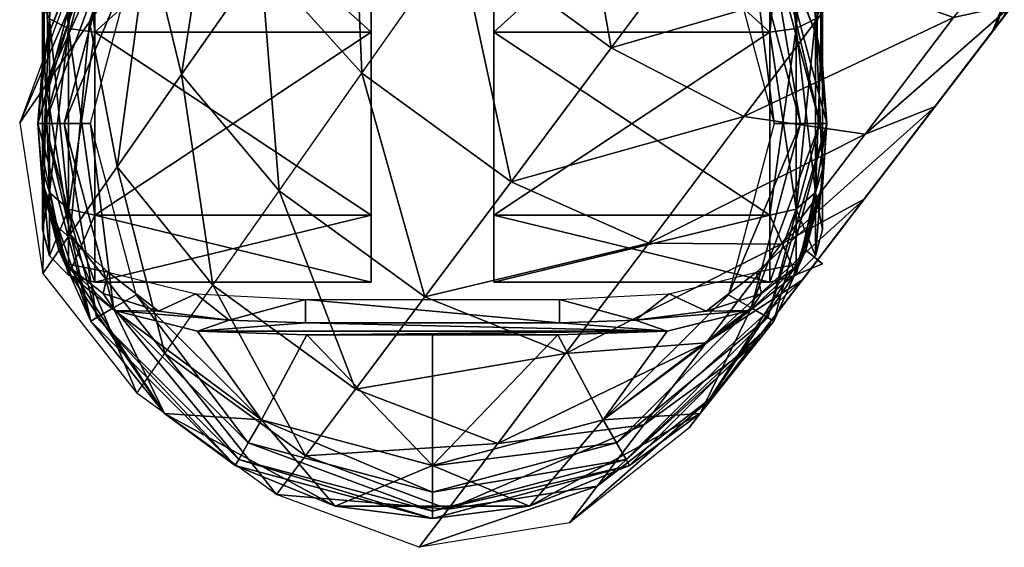
# Model space of a CAD drawing. Units: inches. Extents: x -12.9 to 12.9, y -11.2 to 14.5.
# Drawn here: x -8.3 to -6.3, y -11.1 to -10 of the extents above; entities that cross this region are included whole.
import ezdxf

# ---------------------------------------------------------------- set-up
doc = ezdxf.new("R2010")
doc.units = ezdxf.units.IN
doc.header["$MEASUREMENT"] = 0
doc.layers.add('AFUCH-3-CTPL', color=250, linetype='Continuous')
doc.layers.add('AFUCH-3-LGCH', color=9, linetype='Continuous')

msp = doc.modelspace()

# ---------------------------------------------------------------- meshes
at = {"layer": 'AFUCH-3-CTPL'}
mesh = msp.add_polyface(dxfattribs=at)
corners = [(-8.2984, -10.334, 1.5115), (-8.2984, -9.992, 1.8535), (-8.2984, -8.7156, 1.5115), (-8.2984, -9.5248, 1.9787), (-8.2984, -9.0576, 1.8535), (-8.2984, -8.5904, 1.0443), (-8.2984, -10.4592, 1.0443), (-8.2984, -9.992, 0.2351), (-8.2984, -10.334, 0.5771), (-8.2984, -9.0576, 0.2351), (-8.2984, -9.5248, 0.1099), (-8.2984, -8.7156, 0.5771), (-8.2434, -9.5248, 2.0739), (-8.2434, -10.0396, 1.936), (-8.1884, -9.5248, 2.0886), (-8.2837, -10.0195, 1.9011), (-8.2837, -9.5248, 2.0337), (-8.1884, -9.5248, 0), (-8.1884, -10.047, 0.1399), (-8.2434, -9.5248, 0.0147), (-8.2434, -10.0396, 0.1527), (-8.2837, -9.5248, 0.055), (-8.2837, -10.0195, 0.1875), (-8.1884, -10.047, 1.9487), (-7.6113, -9.5248, 2.0886), (-7.6113, -9.5248, 0), (-7.6113, -10.047, 0.1399), (-8.2984, -9.4453, 2.1455), (-8.2984, -9.909, 2.0836), (-8.2984, -9.4478, 2.1898), (-8.2984, -9.9473, 2.1162), (-8.2983, -10.1146, 2.0365), (-8.2928, -9.5322, 2.2015), (-8.1844, -9.8332, 2.4455), (-7.888, -9.5368, 2.4455), (-8.1972, -9.8258, 2.3906), (-7.8679, -9.5717, 2.4858), (-8.1496, -9.8533, 2.4858), (-7.4832, -9.4686, 2.4858), (-7.4832, -9.5235, 2.5005), (-8.102, -9.8808, 2.5005), (-7.8404, -9.6193, 2.5005), (-7.8954, -9.5241, 2.3906), (-8.189, -9.8121, 2.1704), (-8.0039, -9.5991, 2.2024), (-7.7619, -9.4622, 2.2018), (-8.2874, -10.0565, 2.0794)]
mesh.append_faces([[corners[k] for k in face] for face in [(31, 32, 30), (29, 30, 32), (43, 35, 44), (35, 42, 44), (45, 44, 42), (44, 45, 32), (44, 32, 43), (43, 32, 46)]])
mesh.append_faces([[corners[k] for k in face] for face in [(7, 9, 10), (12, 15, 13), (21, 20, 22), (10, 22, 7), (33, 36, 34), (38, 34, 36), (39, 36, 41)]], dxfattribs={"vtx0": -1})
mesh.append_faces([[corners[k] for k in face] for face in [(0, 5, 6)]], dxfattribs={"vtx0": -1, "vtx1": -1})
mesh.append_faces([[corners[k] for k in face] for face in [(3, 4, 1), (12, 13, 14), (17, 18, 19), (19, 20, 21), (21, 22, 10), (3, 1, 16), (14, 23, 24), (25, 26, 17), (33, 34, 35), (38, 36, 39), (40, 41, 37), (42, 35, 34)]], dxfattribs={"vtx1": -1})
mesh.append_faces([[corners[k] for k in face] for face in [(0, 1, 2), (7, 8, 9), (8, 6, 11), (27, 28, 29), (30, 29, 28)]], dxfattribs={"vtx1": -1, "vtx2": -1})
mesh.append_faces([[corners[k] for k in face] for face in [(12, 16, 15), (1, 15, 16), (33, 37, 36), (41, 36, 37)]], dxfattribs={"vtx2": -1})
mesh = msp.add_polyface(dxfattribs=at)
corners = [(-8.2984, -8.7156, 1.5115), (-8.2984, -8.5904, 1.0443), (-8.2984, -10.334, 1.5115), (-8.2984, -9.0576, 1.8535), (-8.2984, -9.992, 1.8535), (-8.2984, -8.7156, 0.5771), (-8.2984, -10.4592, 1.0443), (-8.2984, -9.0576, 0.2351), (-8.2984, -10.334, 0.5771), (-8.2434, -8.6332, 1.5591), (-8.2837, -9.0302, 1.9011), (-8.2434, -9.01, 1.936), (-8.1884, -9.5248, 2.0886), (-8.1884, -9.0027, 1.9487), (-8.2434, -9.5248, 2.0739), (-8.2837, -9.5248, 2.0337), (-8.2434, -9.5248, 0.0147), (-8.2434, -9.01, 0.1527), (-8.1884, -9.5248, 0), (-8.2837, -9.0302, 0.1875), (-8.2837, -9.5248, 0.055), (-8.2434, -8.6332, 0.5295), (-8.1884, -9.0027, 0.1399), (-8.2837, -8.668, 0.5496), (-8.2984, -9.5248, 0.1099), (-8.2984, -9.5248, 1.9787), (-8.2837, -8.668, 1.539), (-7.6113, -9.5248, 2.0886), (-7.6113, -9.0027, 1.9487), (-7.6113, -9.5248, 0), (-7.6113, -9.0027, 0.1399), (-8.2984, -9.4478, 2.1898), (-8.2963, -8.9637, 2.0441), (-8.2984, -9.4453, 2.1455), (-8.2984, -8.9982, 2.008), (-8.2928, -9.5322, 2.2015), (-8.2874, -8.9936, 2.0682), (-7.4832, -9.4136, 2.3906), (-7.8954, -9.5241, 2.3906), (-7.4832, -9.4283, 2.4455), (-7.888, -9.5368, 2.4455), (-7.4832, -9.4686, 2.4858), (-7.4832, -9.4136, 2.1977), (-7.7619, -9.4622, 2.2018)]
mesh.append_faces([[corners[k] for k in face] for face in [(32, 35, 36), (31, 35, 32), (42, 43, 37), (37, 43, 38)]])
mesh.append_faces([[corners[k] for k in face] for face in [(9, 10, 11), (14, 13, 11), (16, 19, 17), (21, 22, 17), (23, 17, 19), (15, 11, 10), (25, 10, 3), (12, 28, 13), (39, 38, 40)]], dxfattribs={"vtx0": -1})
mesh.append_faces([[corners[k] for k in face] for face in [(7, 8, 5), (33, 32, 34)]], dxfattribs={"vtx0": -1, "vtx1": -1})
mesh.append_faces([[corners[k] for k in face] for face in [(12, 13, 14), (14, 11, 15), (16, 17, 18), (24, 7, 20), (15, 10, 25), (22, 18, 17), (7, 5, 19), (27, 28, 12), (18, 22, 29), (30, 29, 22), (37, 38, 39), (39, 40, 41), (35, 43, 36)]], dxfattribs={"vtx1": -1})
mesh.append_faces([[corners[k] for k in face] for face in [(0, 1, 2), (3, 0, 4), (1, 5, 6), (31, 32, 33), (43, 42, 36)]], dxfattribs={"vtx1": -1, "vtx2": -1})
mesh.append_faces([[corners[k] for k in face] for face in [(16, 20, 19), (7, 19, 20), (3, 10, 26)]], dxfattribs={"vtx2": -1})
mesh = msp.add_polyface(dxfattribs=at)
corners = [(-6.6697, -8.9639, 2.0436), (-6.668, -9.4478, 2.1898), (-6.668, -9.4453, 2.1455), (-6.668, -8.9982, 2.008), (-6.6736, -9.5313, 2.2013), (-7.4832, -9.4283, 2.4455), (-7.0783, -9.5368, 2.4455), (-7.4832, -9.4136, 2.3906), (-7.0984, -9.5717, 2.4858), (-7.4832, -9.4686, 2.4858), (-7.0709, -9.5241, 2.3906), (-7.4832, -9.4136, 2.1977), (-7.2045, -9.4622, 2.2018), (-6.679, -8.9936, 2.0682), (-8.2874, -8.9936, 2.0682), (-6.668, -8.7156, 0.5771), (-6.668, -8.5904, 1.0443), (-6.668, -10.334, 0.5771), (-6.668, -9.0576, 0.2351), (-6.668, -9.992, 0.2351), (-6.668, -8.7156, 1.5115), (-6.668, -10.4592, 1.0443), (-6.668, -9.0576, 1.8535), (-6.668, -10.334, 1.5115), (-6.6827, -8.668, 1.539), (-6.7229, -9.01, 1.936), (-6.6827, -9.0302, 1.9011), (-6.668, -9.5248, 1.9787), (-6.6827, -9.5248, 2.0337), (-6.7229, -9.5248, 2.0739), (-6.6827, -9.5248, 0.055), (-6.6827, -9.0302, 0.1875), (-6.668, -9.5248, 0.1099), (-6.7229, -9.01, 0.1527), (-6.7229, -9.5248, 0.0147), (-6.6827, -8.668, 0.5496), (-6.7229, -8.6332, 0.5295), (-6.7779, -9.5248, 0), (-6.7779, -9.0027, 0.1399), (-6.7779, -9.5248, 2.0886), (-6.7779, -9.0027, 1.9487), (-7.355, -9.5248, 0), (-7.355, -9.0027, 0.1399), (-7.355, -9.5248, 2.0886), (-7.355, -9.0027, 1.9487)]
mesh.append_faces([[corners[k] for k in face] for face in [(1, 0, 4), (11, 7, 12), (7, 10, 12)]])
mesh.append_faces([[corners[k] for k in face] for face in [(5, 8, 6), (24, 25, 26), (28, 22, 26), (30, 33, 31), (35, 18, 31), (36, 31, 33), (29, 26, 25), (39, 25, 40), (37, 42, 38)]], dxfattribs={"vtx0": -1})
mesh.append_faces([[corners[k] for k in face] for face in [(3, 0, 2), (12, 13, 11), (22, 23, 20)]], dxfattribs={"vtx0": -1, "vtx1": -1})
mesh.append_faces([[corners[k] for k in face] for face in [(5, 6, 7), (10, 7, 6), (4, 13, 12), (27, 22, 28), (28, 26, 29), (30, 31, 32), (37, 38, 34), (29, 25, 39), (18, 32, 31), (22, 20, 26), (41, 42, 37), (39, 40, 43), (44, 43, 40)]], dxfattribs={"vtx1": -1})
mesh.append_faces([[corners[k] for k in face] for face in [(0, 1, 2), (13, 14, 11), (15, 16, 17), (18, 15, 19), (16, 20, 21)]], dxfattribs={"vtx1": -1, "vtx2": -1})
mesh.append_faces([[corners[k] for k in face] for face in [(5, 9, 8), (30, 34, 33), (38, 33, 34)]], dxfattribs={"vtx2": -1})
mesh = msp.add_polyface(dxfattribs=at)
corners = [(-6.668, -9.4453, 2.1455), (-6.668, -9.4478, 2.1898), (-6.668, -9.909, 2.0836), (-6.668, -9.9473, 2.1162), (-6.6736, -9.5313, 2.2013), (-6.6715, -10.0932, 2.0566), (-6.7692, -9.8258, 2.3906), (-7.0709, -9.5241, 2.3906), (-6.7819, -9.8332, 2.4455), (-7.0783, -9.5368, 2.4455), (-6.8168, -9.8533, 2.4858), (-7.0984, -9.5717, 2.4858), (-6.8644, -9.8808, 2.5005), (-7.4832, -9.5235, 2.5005), (-7.1259, -9.6193, 2.5005), (-7.4832, -9.4686, 2.4858), (-6.7773, -9.8121, 2.1704), (-6.9624, -9.5991, 2.2024), (-7.2045, -9.4622, 2.2018), (-6.679, -10.0565, 2.0794), (-6.668, -10.334, 0.5771), (-6.668, -9.992, 0.2351), (-6.668, -8.7156, 0.5771), (-6.668, -9.5248, 0.1099), (-6.668, -9.0576, 0.2351), (-6.668, -8.5904, 1.0443), (-6.668, -10.4592, 1.0443), (-6.668, -9.992, 1.8535), (-6.668, -10.334, 1.5115), (-6.668, -9.0576, 1.8535), (-6.668, -9.5248, 1.9787), (-6.668, -8.7156, 1.5115), (-6.6827, -9.5248, 2.0337), (-6.6827, -10.0195, 1.9011), (-6.7229, -10.0396, 1.936), (-6.7229, -9.5248, 2.0739), (-6.6827, -9.5248, 0.055), (-6.6827, -10.0195, 0.1875), (-6.7229, -9.5248, 0.0147), (-6.7229, -10.0396, 0.1527), (-6.7779, -9.5248, 0), (-6.7779, -9.5248, 2.0886), (-6.7779, -10.047, 1.9487), (-6.7779, -10.047, 0.1399), (-7.355, -9.5248, 0), (-7.355, -9.5248, 2.0886), (-7.355, -10.047, 1.9487)]
mesh.append_faces([[corners[k] for k in face] for face in [(3, 4, 5), (3, 1, 4), (16, 17, 6), (6, 17, 7), (17, 18, 7), (19, 4, 16), (16, 4, 17), (17, 4, 18)]])
mesh.append_faces([[corners[k] for k in face] for face in [(8, 7, 9), (10, 9, 11), (12, 11, 14), (27, 29, 30), (32, 34, 33), (36, 21, 37), (38, 37, 39), (40, 39, 43)]], dxfattribs={"vtx0": -1})
mesh.append_faces([[corners[k] for k in face] for face in [(0, 1, 2), (20, 25, 26)]], dxfattribs={"vtx0": -1, "vtx1": -1})
mesh.append_faces([[corners[k] for k in face] for face in [(6, 7, 8), (8, 9, 10), (10, 11, 12), (13, 14, 15), (23, 24, 21), (32, 33, 30), (23, 21, 36), (36, 37, 38), (38, 39, 40), (41, 42, 35), (27, 30, 33), (40, 43, 44), (45, 46, 41)]], dxfattribs={"vtx1": -1})
mesh.append_faces([[corners[k] for k in face] for face in [(1, 3, 2), (20, 21, 22), (27, 28, 29), (28, 26, 31)]], dxfattribs={"vtx1": -1, "vtx2": -1})
mesh.append_faces([[corners[k] for k in face] for face in [(14, 11, 15), (32, 35, 34)]], dxfattribs={"vtx2": -1})
mesh = msp.add_polyface(dxfattribs=at)
corners = [(-8.1884, -10.4292, 1.5665), (-8.1884, -10.047, 1.9487), (-8.2434, -10.4165, 1.5591), (-8.2434, -10.0396, 1.936), (-8.2837, -10.3816, 1.539), (-8.2434, -10.4165, 0.5295), (-8.2434, -10.0396, 0.1527), (-8.1884, -10.4292, 0.5222), (-8.2837, -10.0195, 0.1875), (-8.2837, -10.3816, 0.5496), (-8.2434, -9.5248, 0.0147), (-8.1884, -10.047, 0.1399), (-8.2984, -10.334, 0.5771), (-8.2984, -9.992, 0.2351), (-8.2837, -10.0195, 1.9011), (-8.2984, -10.334, 1.5115), (-8.2984, -9.992, 1.8535), (-8.1884, -9.5248, 2.0886), (-7.6113, -10.4292, 1.5665), (-7.6113, -10.047, 1.9487), (-7.6113, -10.4292, 0.5222), (-8.1884, -9.5248, 0), (-7.6113, -10.047, 0.1399), (-7.6113, -9.5248, 2.0886), (-8.2984, -10.3694, 1.836), (-8.2984, -9.9473, 2.1162), (-8.2984, -10.3045, 1.8336), (-8.2984, -9.909, 2.0836), (-8.2983, -10.1146, 2.0365), (-8.2948, -10.0932, 2.0566), (-8.2928, -9.5322, 2.2015), (-8.2874, -10.0565, 2.0794), (-8.1972, -9.8258, 2.3906), (-8.3076, -10.2381, 2.3906), (-8.1844, -9.8332, 2.4455), (-8.2929, -10.2381, 2.4455), (-8.1496, -9.8533, 2.4858), (-8.2527, -10.2381, 2.4858), (-8.102, -9.8808, 2.5005), (-8.1977, -10.2381, 2.5005), (-8.189, -9.8121, 2.1704)]
mesh.append_faces([[corners[k] for k in face] for face in [(28, 29, 30), (31, 30, 29), (40, 31, 32), (32, 31, 33)]])
mesh.append_faces([[corners[k] for k in face] for face in [(2, 1, 3), (5, 8, 6), (10, 11, 6), (4, 3, 14), (15, 14, 16), (21, 22, 11), (0, 19, 1), (34, 33, 35), (36, 35, 37), (38, 37, 39)]], dxfattribs={"vtx0": -1})
mesh.append_faces([[corners[k] for k in face] for face in [(24, 25, 26), (26, 25, 27)]], dxfattribs={"vtx0": -1, "vtx1": -1})
mesh.append_faces([[corners[k] for k in face] for face in [(24, 28, 25)]], dxfattribs={"vtx0": -1, "vtx2": -1})
mesh.append_faces([[corners[k] for k in face] for face in [(0, 1, 2), (2, 3, 4), (5, 6, 7), (12, 13, 9), (4, 14, 15), (1, 17, 3), (11, 7, 6), (18, 19, 0), (7, 11, 20), (22, 20, 11), (19, 23, 1), (32, 33, 34), (34, 35, 36), (36, 37, 38), (28, 33, 29)]], dxfattribs={"vtx1": -1})
mesh.append_faces([[corners[k] for k in face] for face in [(5, 9, 8), (13, 8, 9), (24, 33, 28), (33, 31, 29)]], dxfattribs={"vtx2": -1})
mesh = msp.add_polyface(dxfattribs=at)
corners = [(-6.668, -10.3694, 1.836), (-6.668, -10.3045, 1.8336), (-6.668, -9.9473, 2.1162), (-6.668, -9.909, 2.0836), (-6.6715, -10.0932, 2.0566), (-6.668, -10.1146, 2.0365), (-6.6736, -9.5313, 2.2013), (-6.679, -10.0565, 2.0794), (-6.7819, -9.8332, 2.4455), (-6.6734, -10.2381, 2.4455), (-6.7692, -9.8258, 2.3906), (-6.7137, -10.2381, 2.4858), (-6.8168, -9.8533, 2.4858), (-6.8644, -9.8808, 2.5005), (-6.7686, -10.2381, 2.5005), (-6.6587, -10.2381, 2.3906), (-6.668, -10.3612, 1.8545), (-6.7773, -9.8121, 2.1704), (-6.668, -10.334, 1.5115), (-6.668, -9.992, 1.8535), (-6.6827, -10.3816, 1.539), (-6.6827, -10.0195, 1.9011), (-6.7229, -10.4165, 1.5591), (-6.6827, -10.3816, 0.5496), (-6.6827, -10.0195, 0.1875), (-6.668, -10.334, 0.5771), (-6.7229, -10.0396, 0.1527), (-6.7229, -10.4165, 0.5295), (-6.7779, -10.4292, 0.5222), (-6.7779, -10.047, 0.1399), (-6.7229, -10.0396, 1.936), (-6.7779, -10.4292, 1.5665), (-6.7779, -10.047, 1.9487), (-6.668, -9.992, 0.2351), (-6.7229, -9.5248, 2.0739), (-7.355, -10.4292, 0.5222), (-7.355, -10.047, 0.1399), (-7.355, -10.4292, 1.5665), (-6.7779, -9.5248, 2.0886), (-7.355, -10.047, 1.9487), (-7.355, -9.5248, 0)]
mesh.append_faces([[corners[k] for k in face] for face in [(4, 5, 2), (4, 6, 7), (0, 15, 16), (17, 10, 7), (10, 15, 7)]])
mesh.append_faces([[corners[k] for k in face] for face in [(8, 11, 9), (0, 5, 15), (4, 15, 5), (20, 19, 21), (23, 26, 24), (22, 21, 30), (31, 30, 32), (38, 39, 32), (28, 36, 29)]], dxfattribs={"vtx0": -1})
mesh.append_faces([[corners[k] for k in face] for face in [(8, 9, 10), (13, 14, 12), (15, 10, 9), (11, 12, 14), (18, 19, 20), (20, 21, 22), (23, 24, 25), (28, 29, 27), (22, 30, 31), (33, 25, 24), (35, 36, 28), (31, 32, 37), (39, 37, 32), (36, 40, 29)]], dxfattribs={"vtx1": -1})
mesh.append_faces([[corners[k] for k in face] for face in [(0, 1, 2), (1, 3, 2), (2, 5, 0)]], dxfattribs={"vtx1": -1, "vtx2": -1})
mesh.append_faces([[corners[k] for k in face] for face in [(8, 12, 11), (4, 7, 15), (23, 27, 26), (32, 30, 34), (29, 26, 27)]], dxfattribs={"vtx2": -1})
mesh = msp.add_polyface(dxfattribs=at)
corners = [(-8.2434, -10.4165, 1.5591), (-8.2434, -10.5544, 1.0443), (-8.1884, -10.4292, 1.5665), (-8.2837, -10.5142, 1.0443), (-8.2837, -10.3816, 1.539), (-8.1884, -10.4292, 0.5222), (-8.1884, -10.5691, 1.0443), (-8.2434, -10.4165, 0.5295), (-8.2837, -10.3816, 0.5496), (-8.2984, -10.334, 0.5771), (-8.2984, -10.334, 1.5115), (-8.2984, -10.4592, 1.0443), (-8.1972, -10.6503, 2.3906), (-7.8954, -10.9521, 2.3906), (-8.1844, -10.6429, 2.4455), (-8.2929, -10.2381, 2.4455), (-8.2527, -10.2381, 2.4858), (-8.1496, -10.6228, 2.4858), (-8.102, -10.5953, 2.5005), (-8.1977, -10.2381, 2.5005), (-8.3076, -10.2381, 2.3906), (-8.264, -10.5026, 1.676), (-8.0431, -10.8433, 1.676), (-8.2984, -10.3612, 1.8545), (-8.2984, -10.3694, 1.836), (-8.2514, -10.5302, 1.6113), (-8.1713, -10.5928, 1.4822), (-8.1474, -10.6284, 1.3825), (-8.0553, -10.6299, 1.3776), (-8.2382, -10.556, 1.5836), (-8.1606, -10.5482, 1.4697), (-8.2672, -10.4529, 1.6515), (-8.2984, -10.3045, 1.8336)]
mesh.append_faces([[corners[k] for k in face] for face in [(21, 22, 12), (23, 20, 24), (25, 26, 27), (25, 27, 29), (21, 29, 22), (29, 27, 22), (24, 29, 21), (24, 21, 23), (29, 24, 25), (26, 30, 28), (32, 31, 24), (25, 24, 31)]])
mesh.append_faces([[corners[k] for k in face] for face in [(0, 3, 1), (7, 6, 1), (8, 1, 3), (9, 3, 11), (14, 16, 15), (30, 25, 31)]], dxfattribs={"vtx0": -1})
mesh.append_faces([[corners[k] for k in face] for face in [(0, 1, 2), (5, 6, 7), (7, 1, 8), (8, 3, 9), (10, 11, 4), (6, 2, 1), (12, 13, 14), (14, 15, 12), (18, 19, 17), (20, 12, 15), (16, 17, 19), (21, 12, 23), (26, 28, 27), (26, 25, 30)]], dxfattribs={"vtx1": -1})
mesh.append_faces([[corners[k] for k in face] for face in [(0, 4, 3), (11, 3, 4), (14, 17, 16), (12, 20, 23)]], dxfattribs={"vtx2": -1})
mesh = msp.add_polyface(dxfattribs=at)
corners = [(-6.668, -10.3045, 1.8336), (-6.668, -10.3694, 1.836), (-6.6991, -10.4529, 1.6515), (-6.8057, -10.5482, 1.4697), (-6.7149, -10.5302, 1.6113), (-6.9111, -10.6299, 1.3776), (-6.795, -10.5928, 1.4822), (-6.7281, -10.556, 1.5836), (-6.7692, -10.6503, 2.3906), (-6.6587, -10.2381, 2.3906), (-6.7819, -10.6429, 2.4455), (-7.0783, -10.9393, 2.4455), (-6.6734, -10.2381, 2.4455), (-6.8168, -10.6228, 2.4858), (-6.7137, -10.2381, 2.4858), (-6.8644, -10.5953, 2.5005), (-6.7686, -10.2381, 2.5005), (-6.9233, -10.8433, 1.676), (-6.7023, -10.5026, 1.676), (-6.668, -10.3612, 1.8545), (-6.819, -10.6284, 1.3825), (-6.668, -10.5308, 1.6297), (-6.6827, -10.3816, 1.539), (-6.6827, -10.5142, 1.0443), (-6.668, -10.334, 1.5115), (-6.7229, -10.5544, 1.0443), (-6.7229, -10.4165, 1.5591), (-6.668, -10.334, 0.5771), (-6.668, -10.4592, 1.0443), (-6.6827, -10.3816, 0.5496), (-6.7229, -10.4165, 0.5295), (-6.7779, -10.4292, 0.5222), (-6.7779, -10.4292, 1.5665), (-6.7779, -10.5691, 1.0443)]
mesh.append_faces([[corners[k] for k in face] for face in [(0, 1, 2), (5, 3, 6), (7, 4, 1), (4, 2, 1), (17, 18, 8), (4, 20, 6), (4, 7, 20), (18, 17, 7), (7, 17, 20), (18, 7, 21), (19, 18, 1), (1, 18, 7), (21, 7, 18)]])
mesh.append_faces([[corners[k] for k in face] for face in [(10, 9, 12), (13, 12, 14), (15, 14, 16), (9, 18, 19), (22, 25, 23), (29, 28, 23), (30, 23, 25), (31, 25, 33)]], dxfattribs={"vtx0": -1})
mesh.append_faces([[corners[k] for k in face] for face in [(6, 3, 4), (8, 9, 10), (10, 11, 8), (10, 12, 13), (13, 14, 15), (8, 18, 9), (6, 20, 5), (22, 23, 24), (27, 28, 29), (29, 23, 30), (30, 25, 31), (32, 33, 26), (28, 24, 23)]], dxfattribs={"vtx1": -1})
mesh.append_faces([[corners[k] for k in face] for face in [(3, 2, 4), (22, 26, 25), (33, 25, 26)]], dxfattribs={"vtx2": -1})
mesh = msp.add_polyface(dxfattribs=at)
corners = [(-8.1884, -10.4292, 1.5665), (-8.1884, -10.5691, 1.0443), (-7.6113, -10.4292, 1.5665), (-7.6113, -10.4292, 0.5222), (-7.6113, -10.5691, 1.0443), (-8.1884, -10.4292, 0.5222), (-7.7487, -10.6539, 1.284), (-7.7487, -10.6056, 1.284), (-7.2176, -10.6539, 1.284), (-7.4832, -11.0478, 2.4455), (-7.888, -10.9393, 2.4455), (-7.4832, -11.0625, 2.3906), (-7.8679, -10.9045, 2.4858), (-7.4832, -11.0076, 2.4858), (-8.1844, -10.6429, 2.4455), (-8.1496, -10.6228, 2.4858), (-7.8954, -10.9521, 2.3906), (-8.102, -10.5953, 2.5005), (-7.4832, -10.9526, 2.5005), (-7.8404, -10.8569, 2.5005), (-7.6862, -11.0371, 1.676), (-7.2801, -11.0371, 1.676), (-8.1972, -10.6503, 2.3906), (-8.0431, -10.8433, 1.676), (-7.908, -10.6487, 1.3076), (-7.9741, -10.6716, 1.1753), (-8.1474, -10.6284, 1.3825), (-8.0553, -10.6299, 1.3776), (-6.9923, -10.6716, 1.1753), (-7.4832, -10.6772, 0.9783), (-7.7454, -10.679, 1.0307), (-7.2209, -10.679, 1.0307), (-7.8402, -10.8564, 1.2638), (-7.4832, -10.9521, 1.2638), (-8.1606, -10.5482, 1.4697), (-7.9779, -10.5936, 1.3341)]
mesh.append_faces([[corners[k] for k in face] for face in [(20, 21, 11), (11, 16, 20), (22, 23, 16), (23, 20, 16), (25, 30, 32), (25, 32, 26), (20, 23, 32), (32, 33, 20), (32, 23, 26), (34, 35, 27), (6, 24, 7), (7, 24, 35), (24, 27, 35)]])
mesh.append_faces([[corners[k] for k in face] for face in [(5, 4, 1), (9, 12, 10), (14, 16, 10), (15, 10, 12), (17, 12, 19), (33, 30, 29)]], dxfattribs={"vtx0": -1})
mesh.append_faces([[corners[k] for k in face] for face in [(24, 26, 27)]], dxfattribs={"vtx0": -1, "vtx1": -1})
mesh.append_faces([[corners[k] for k in face] for face in [(6, 28, 25)]], dxfattribs={"vtx0": -1, "vtx2": -1})
mesh.append_faces([[corners[k] for k in face] for face in [(0, 1, 2), (3, 4, 5), (4, 2, 1), (6, 7, 8), (9, 10, 11), (14, 10, 15), (15, 12, 17), (18, 19, 13), (16, 11, 10), (29, 30, 31), (32, 30, 33)]], dxfattribs={"vtx1": -1})
mesh.append_faces([[corners[k] for k in face] for face in [(24, 6, 25), (25, 26, 24)]], dxfattribs={"vtx1": -1, "vtx2": -1})
mesh.append_faces([[corners[k] for k in face] for face in [(9, 13, 12), (19, 12, 13), (30, 25, 28)]], dxfattribs={"vtx2": -1})
mesh = msp.add_polyface(dxfattribs=at)
corners = [(-7.2176, -10.6539, 1.284), (-7.7487, -10.6056, 1.284), (-7.2176, -10.6056, 1.284), (-6.9884, -10.5936, 1.3341), (-6.8057, -10.5482, 1.4697), (-6.9111, -10.6299, 1.3776), (-7.0584, -10.6487, 1.3076), (-6.7819, -10.6429, 2.4455), (-7.0984, -10.9045, 2.4858), (-7.0783, -10.9393, 2.4455), (-6.8168, -10.6228, 2.4858), (-7.4832, -11.0625, 2.3906), (-7.0709, -10.9521, 2.3906), (-7.4832, -11.0478, 2.4455), (-7.4832, -11.0076, 2.4858), (-7.4832, -10.9526, 2.5005), (-6.8644, -10.5953, 2.5005), (-7.1259, -10.8569, 2.5005), (-6.7692, -10.6503, 2.3906), (-6.9233, -10.8433, 1.676), (-7.2801, -11.0371, 1.676), (-6.819, -10.6284, 1.3825), (-6.9923, -10.6716, 1.1753), (-7.7487, -10.6539, 1.284), (-7.2209, -10.679, 1.0307), (-7.7454, -10.679, 1.0307), (-7.1262, -10.8564, 1.2638), (-7.4832, -10.9521, 1.2638), (-7.4832, -10.6772, 0.9783), (-7.6862, -11.0371, 1.676), (-6.7779, -10.4292, 0.5222), (-6.7779, -10.5691, 1.0443), (-7.355, -10.4292, 0.5222), (-7.355, -10.4292, 1.5665), (-7.355, -10.5691, 1.0443), (-6.7779, -10.4292, 1.5665)]
mesh.append_faces([[corners[k] for k in face] for face in [(3, 4, 5), (5, 6, 3), (0, 2, 6), (2, 3, 6), (18, 12, 19), (11, 20, 12), (20, 19, 12), (22, 21, 26), (22, 26, 24), (26, 20, 27), (26, 19, 20), (26, 21, 19), (20, 29, 27)]])
mesh.append_faces([[corners[k] for k in face] for face in [(0, 1, 2), (7, 8, 9), (13, 12, 9), (14, 9, 8), (15, 8, 17), (24, 27, 28), (35, 34, 31)]], dxfattribs={"vtx0": -1})
mesh.append_faces([[corners[k] for k in face] for face in [(5, 21, 6), (6, 22, 0), (24, 25, 22)]], dxfattribs={"vtx0": -1, "vtx1": -1})
mesh.append_faces([[corners[k] for k in face] for face in [(11, 12, 13), (13, 9, 14), (14, 8, 15), (16, 17, 10), (12, 18, 9), (26, 27, 24), (30, 31, 32), (33, 34, 35), (34, 32, 31)]], dxfattribs={"vtx1": -1})
mesh.append_faces([[corners[k] for k in face] for face in [(21, 22, 6), (23, 0, 22)]], dxfattribs={"vtx1": -1, "vtx2": -1})
mesh.append_faces([[corners[k] for k in face] for face in [(7, 10, 8), (17, 8, 10)]], dxfattribs={"vtx2": -1})
at = {"layer": 'AFUCH-3-LGCH'}
mesh = msp.add_polyface(dxfattribs=at)
corners = [(-7.2065, -9.5309, 4.3389), (-6.5506, -8.5795, 4.6915), (-6.8775, -9.7699, 4.3389), (-7.4453, -9.3335, 4.2567), (-6.7926, -8.3864, 4.6077), (-7.4294, -9.8469, 4.171), (-7.6518, -9.6277, 4.0973), (-7.5903, -9.1471, 4.0399), (-7.7647, -9.3983, 3.901), (-7.6031, -9.0207, 3.7456), (-7.755, -9.2412, 3.6309), (-7.6307, -10.1326, 3.9352), (-7.8415, -9.8986, 3.8681), (-7.9296, -9.636, 3.6958), (-7.8933, -9.4419, 3.4715), (-7.8036, -10.3783, 3.6395), (-8.0072, -10.1353, 3.5801), (-8.077, -9.8486, 3.4377), (-8.0138, -9.6167, 3.2722), (-8.1419, -10.3281, 3.2463), (-8.1996, -10.0257, 3.1415), (-8.1128, -9.7604, 3.0391), (-8.2912, -10.1578, 2.8235), (-8.2403, -10.469, 2.8813), (-8.1874, -9.8688, 2.7793), (-8.3457, -10.2366, 2.5005), (-8.2353, -9.9382, 2.5005), (-7.3187, -10.3593, 3.9352), (-7.1092, -10.0796, 4.171), (-6.616, -9.9361, 4.2567), (-6.8319, -10.2233, 4.0973), (-6.3939, -10.0163, 4.0399), (-7.5053, -8.8787, 3.2512), (-7.553, -8.948, 3.1495), (-7.5913, -9.0036, 3.0361), (-7.6195, -9.0445, 2.9138), (-7.6369, -9.0697, 2.7854), (-7.6428, -9.0784, 2.6538), (-7.6428, -9.0784, 2.5005)]
mesh.append_faces([[corners[k] for k in face] for face in [(37, 38, 26)]])
mesh.append_faces([[corners[k] for k in face] for face in [(15, 12, 16), (16, 13, 17), (25, 24, 26), (27, 5, 28), (28, 0, 2), (36, 26, 37)]], dxfattribs={"vtx0": -1})
mesh.append_faces([[corners[k] for k in face] for face in [(3, 7, 6), (7, 9, 8), (8, 10, 13), (13, 14, 17), (17, 18, 20), (20, 21, 22), (22, 24, 25), (29, 31, 30), (32, 14, 33), (33, 18, 34), (34, 21, 35), (35, 24, 36)]], dxfattribs={"vtx0": -1, "vtx1": -1})
mesh.append_faces([[corners[k] for k in face] for face in [(8, 9, 10), (13, 10, 14), (17, 14, 18), (20, 18, 21), (22, 21, 24)]], dxfattribs={"vtx0": -1, "vtx2": -1})
mesh.append_faces([[corners[k] for k in face] for face in [(0, 1, 2), (3, 0, 4), (0, 3, 5), (6, 5, 3), (8, 6, 7), (5, 6, 11), (12, 11, 6), (6, 8, 12), (13, 12, 8), (11, 12, 15), (12, 13, 16), (16, 17, 19), (20, 19, 17), (22, 23, 20), (11, 5, 27), (5, 0, 28), (2, 29, 28), (30, 28, 29)]], dxfattribs={"vtx1": -1})
mesh.append_faces([[corners[k] for k in face] for face in [(10, 14, 32), (14, 18, 33), (18, 21, 34), (21, 24, 35), (24, 26, 36)]], dxfattribs={"vtx1": -1, "vtx2": -1})
mesh = msp.add_polyface(dxfattribs=at)
corners = [(-6.616, -9.9361, 4.2567), (-5.7014, -9.1116, 4.3874), (-6.3939, -10.0163, 4.0399), (-5.5829, -9.0922, 4.0904), (-6.2697, -9.9895, 3.7456), (-6.5789, -10.2598, 3.901), (-6.8319, -10.2233, 4.0973), (-6.4324, -10.2021, 3.6309), (-6.754, -10.4901, 3.6958), (-6.5806, -10.3956, 3.4715), (-6.3123, -10.0451, 2.6538), (-6.8957, -10.8073, 2.7793), (-6.3059, -10.0367, 2.7854), (-6.8157, -10.7028, 3.0391), (-6.2873, -10.0124, 2.9138), (-6.7097, -10.5642, 3.2722), (-6.2571, -9.973, 3.0361), (-6.216, -9.9194, 3.1495), (-6.1649, -9.8526, 3.2512), (-6.105, -9.7743, 3.3389), (-6.0929, -9.6435, 3.2256), (-6.1425, -9.7108, 3.1493), (-6.1824, -9.7701, 3.0647), (-6.1955, -9.5831, 3.0435), (-6.2126, -9.8192, 2.9722), (-6.2244, -9.6264, 2.9741), (-6.2474, -9.6644, 2.8987), (-6.2335, -9.8564, 2.8723), (-6.2642, -9.6945, 2.8189), (-6.2457, -9.8799, 2.7659), (-6.2744, -9.7144, 2.7365), (-6.2497, -9.8882, 2.6536), (-6.278, -9.7217, 2.6534), (-6.0454, -9.6964, 3.4035), (-6.0404, -9.5865, 3.2815), (-5.9132, -9.5237, 3.4904), (-5.9811, -9.6124, 3.4543), (-6.3123, -10.0451, 2.5005), (-6.2497, -9.8882, 2.5005), (-6.278, -9.7217, 2.5005), (-6.9469, -10.8742, 2.5005)]
mesh.append_faces([[corners[k] for k in face] for face in [(27, 26, 28), (29, 28, 30), (31, 30, 32), (10, 38, 31), (31, 39, 32), (40, 10, 37)]], dxfattribs={"vtx0": -1})
mesh.append_faces([[corners[k] for k in face] for face in [(2, 4, 5), (5, 7, 8), (10, 11, 12), (12, 13, 14), (14, 15, 16), (16, 9, 17), (17, 7, 18), (18, 4, 19), (21, 18, 20), (18, 21, 17), (22, 17, 21), (21, 23, 22), (17, 22, 16), (24, 16, 22), (22, 25, 24), (16, 24, 14), (27, 14, 24), (14, 27, 12), (29, 12, 27), (12, 29, 10)]], dxfattribs={"vtx0": -1, "vtx1": -1})
mesh.append_faces([[corners[k] for k in face] for face in [(0, 1, 2), (2, 3, 4), (5, 4, 7), (8, 7, 9)]], dxfattribs={"vtx0": -1, "vtx2": -1})
mesh.append_faces([[corners[k] for k in face] for face in [(5, 6, 2), (19, 20, 18), (26, 24, 25), (24, 26, 27), (27, 28, 29), (31, 10, 29), (29, 30, 31), (33, 19, 34), (35, 36, 4), (37, 38, 10), (38, 39, 31)]], dxfattribs={"vtx1": -1})
mesh.append_faces([[corners[k] for k in face] for face in [(13, 15, 14), (15, 9, 16), (9, 7, 17), (7, 4, 18), (36, 33, 4), (33, 19, 4)]], dxfattribs={"vtx1": -1, "vtx2": -1})
mesh = msp.add_polyface(dxfattribs=at)
corners = [(-7.8036, -10.3783, 3.6395), (-8.0072, -10.1353, 3.5801), (-7.9424, -10.5756, 3.2937), (-8.1419, -10.3281, 3.2463), (-8.0426, -10.7182, 2.9098), (-8.2403, -10.469, 2.8813), (-8.1996, -10.0257, 3.1415), (-8.1006, -10.8007, 2.5005), (-8.2976, -10.5511, 2.5005), (-8.2912, -10.1578, 2.8235), (-8.3457, -10.2366, 2.5005), (-7.8088, -11.0127, 2.5005), (-7.7483, -10.932, 2.9098), (-7.6437, -10.7927, 3.2937), (-7.4989, -10.5997, 3.6394), (-7.6307, -10.1326, 3.9352), (-7.3187, -10.3593, 3.9352), (-7.1092, -10.0796, 4.171), (-6.8319, -10.2233, 4.0973), (-7.0309, -10.4875, 3.8681), (-6.5789, -10.2598, 3.901), (-6.754, -10.4901, 3.6958), (-7.2049, -10.7182, 3.5801), (-6.9107, -10.696, 3.4377), (-6.5806, -10.3956, 3.4715), (-6.7097, -10.5642, 3.2722), (-7.3466, -10.9059, 3.2463), (-7.0412, -10.8674, 3.1415), (-6.8157, -10.7028, 3.0391), (-7.4502, -11.0431, 2.8813), (-7.1386, -10.9953, 2.8235), (-6.8957, -10.8073, 2.7793), (-7.5106, -11.1229, 2.5005), (-7.1966, -11.0715, 2.5005), (-6.9469, -10.8742, 2.5005), (-6.3123, -10.0451, 2.6538), (-6.3059, -10.0367, 2.7854)]
mesh.append_faces([[corners[k] for k in face] for face in [(2, 1, 3), (11, 4, 12), (12, 2, 13), (13, 0, 14), (14, 15, 16), (14, 19, 22), (22, 21, 23), (13, 22, 26), (33, 31, 34)]], dxfattribs={"vtx0": -1})
mesh.append_faces([[corners[k] for k in face] for face in [(21, 24, 23), (23, 25, 27), (27, 28, 30), (30, 31, 33)]], dxfattribs={"vtx0": -1, "vtx1": -1})
mesh.append_faces([[corners[k] for k in face] for face in [(23, 24, 25), (27, 25, 28), (30, 28, 31)]], dxfattribs={"vtx0": -1, "vtx2": -1})
mesh.append_faces([[corners[k] for k in face] for face in [(0, 1, 2), (2, 3, 4), (5, 4, 3), (3, 6, 5), (4, 5, 7), (8, 7, 5), (5, 9, 8), (10, 8, 9), (7, 4, 11), (4, 2, 12), (2, 0, 13), (0, 15, 14), (17, 18, 16), (19, 16, 18), (18, 20, 19), (21, 19, 20), (16, 19, 14), (19, 21, 22), (14, 22, 13), (22, 23, 26), (27, 26, 23), (13, 26, 12), (29, 12, 26), (26, 27, 29), (30, 29, 27), (12, 29, 11), (32, 11, 29), (29, 30, 32), (33, 32, 30)]], dxfattribs={"vtx1": -1})
mesh.append_faces([[corners[k] for k in face] for face in [(34, 31, 35), (31, 28, 36)]], dxfattribs={"vtx1": -1, "vtx2": -1})

doc.saveas('drawing.dxf')
